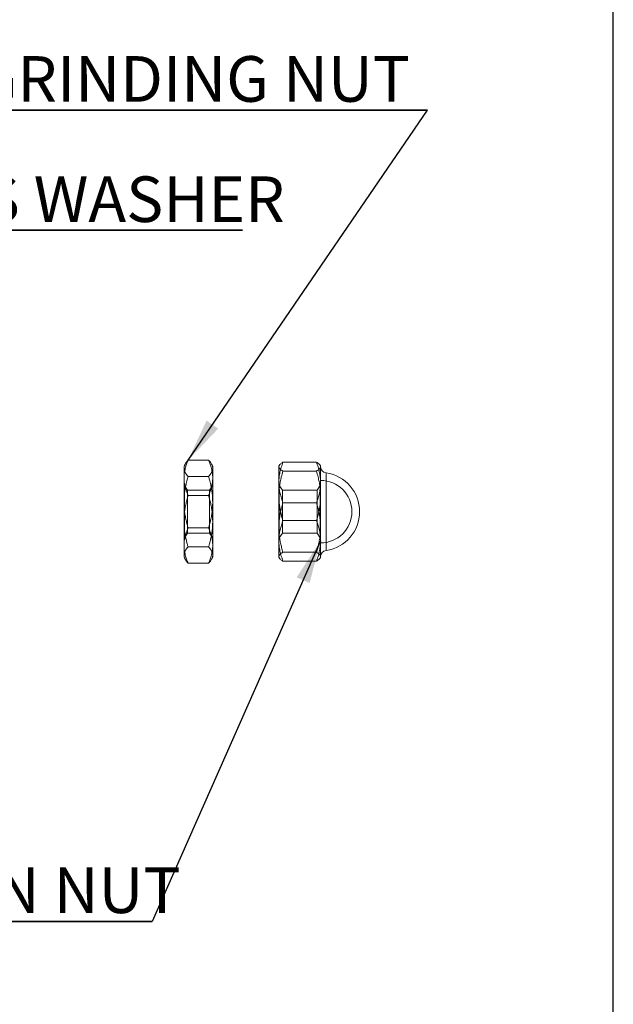
# Model space of a CAD drawing. Units: inches. Extents: x 0.03 to 2.74, y 0.01 to 1.91.
# Drawn here: x 2.59 to 2.74, y 0.26 to 0.51 of the extents above; entities that cross this region are included whole.
import ezdxf

# ---------------------------------------------------------------- set-up
doc = ezdxf.new("R2010")
doc.units = ezdxf.units.IN
doc.header["$MEASUREMENT"] = 0
doc.layers.add('SLD-0_0', color=179, linetype='Continuous')
doc.styles.add('SLDTEXTSTYLE0', font='TXT', dxfattribs={"width": 0.75})
doc.dimstyles.new('SLDDIMSTYLE0', dxfattribs={"dimtxt": 0.18, "dimasz": 0.01083333333333333, "dimexe": 0, "dimexo": 0.0625, "dimgap": 0, "dimtad": 0, "dimtih": 1, "dimtoh": 1, "dimdec": 0, "dimrnd": 1e-09, "dimzin": 0, "dimdsep": 46, "dimtxsty": 'Standard', "dimsah": 1, "dimcen": 0.09, "dimadec": 0, "dimazin": 0, "dimtfac": 0.01083333333333333, "dimtdec": 0, "dimtofl": 0, "dimtmove": 0, "dimatfit": 3, "dimfxl": 1, "dimfrac": 2, "dimtolj": 1, "dimtzin": 0, "dimarcsym": 0})

# ---------------------------------------------------------------- blocks, each defined once
blk = doc.blocks.new('SW_NOTE_31')
at = {"layer": 'SLD-0_0', "color": 0}
for p, q in [((-0.2068661496220787, 0), (0, 0)), ((0, 0), (-0.2068661496220787, 0)), ((-0.2068661496220787, 0), (0, 0)), ((0, 0), (-0.2068661496220787, 0)), ((-0.2068661496220787, 0), (0, 0)), ((0, 0), (-0.2068661496220787, 0))]:
    blk.add_line(p, q, dxfattribs=at)
at = {"layer": 'SLD-0_0', "color": 0, "insert": (-0.206833331619108, 0.01355902005378918), "char_height": 0.01148293963254593, "attachment_point": 1, "style": 'SLDTEXTSTYLE0'}
blk.add_mtext('SACRIFICIAL GRINDING NUT', dxfattribs=at)
blk = doc.blocks.new('SW_NOTE_32')
at = {"layer": 'SLD-0_0', "color": 0}
for p, q in [((0, 0), (0.1366360279614346, 0)), ((0.1366360279614346, 0), (0, 0)), ((0, 0), (0.1366360279614346, 0)), ((0.1366360279614346, 0), (0, 0)), ((0, 0), (0.1366360279614346, 0)), ((0.1366360279614346, 0), (0, 0))]:
    blk.add_line(p, q, dxfattribs=at)
at = {"layer": 'SLD-0_0', "color": 0, "insert": (1.545898076034067e-05, 0.01356373787970139), "char_height": 0.01148293963254593, "attachment_point": 1, "style": 'SLDTEXTSTYLE0'}
blk.add_mtext('STAINLESS WASHER', dxfattribs=at)
blk = doc.blocks.new('SW_NOTE_33')
at = {"layer": 'SLD-0_0', "color": 0}
for p, q in [((-0.1648396162403545, -4.553079989440438e-17), (0, -4.553079989440438e-17)), ((0, -4.553079989440438e-17), (-0.1648396162403545, -4.553079989440438e-17)), ((-0.1648396162403545, -4.553079989440438e-17), (0, -4.553079989440438e-17)), ((0, -4.553079989440438e-17), (-0.1648396162403545, -4.553079989440438e-17)), ((-0.1648396162403545, -4.553079989440438e-17), (0, -4.553079989440438e-17)), ((0, -4.553079989440438e-17), (-0.1648396162403545, -4.553079989440438e-17))]:
    blk.add_line(p, q, dxfattribs=at)
at = {"layer": 'SLD-0_0', "color": 0, "insert": (-0.1648052141644218, 0.01356435129093866), "char_height": 0.01148293963254593, "attachment_point": 1, "style": 'SLDTEXTSTYLE0'}
blk.add_mtext('STAINLESS ACORN NUT', dxfattribs=at)

msp = doc.modelspace()

# ---------------------------------------------------------------- linework, layer by layer
at = {"color": 7, "linetype": 'Continuous', "lineweight": 15}
for p, q in [((2.628682893830951, 0.3940396872366076), (2.628343804414808, 0.3934523948543927)), ((2.629369481454988, 0.3949349653665005), (2.634535999548708, 0.3949349653665005)), ((2.635561676588888, 0.3934523948543927), (2.635222587172744, 0.3940396872366076)), ((2.6617014812863, 0.3944084526293761), (2.653253969983783, 0.3944084526293761)), ((2.628343804414808, 0.3904915521832998), (2.628343804414808, 0.3934499764101085)), ((2.628343804414808, 0.3843735254113506), (2.628343804414808, 0.392895623300154)), ((2.635561676588888, 0.3904915521832998), (2.635561676588888, 0.3934499764101085)), ((2.635561676588888, 0.3843735254113506), (2.635561676588888, 0.392895623300154)), ((2.652325482931967, 0.3936206715215574), (2.652228292943603, 0.3934523948543927)), ((2.652228292943603, 0.3893105256182862), (2.652228292943603, 0.3934514369487918)), ((2.652228292943603, 0.3859458096266614), (2.652228292943603, 0.3932868811414212)), ((2.6617014812863, 0.3921653088895862), (2.653253969983783, 0.3921653088895862)), ((2.662726962773184, 0.3934523948543927), (2.66262918612493, 0.3936219334514239)), ((2.662726962773184, 0.3893105256182862), (2.662726962773184, 0.3934514369487918)), ((2.662726962773184, 0.3933346106594902), (2.662726962773184, 0.3706042990753226)), ((2.662726962773184, 0.3859458096266614), (2.662726962773184, 0.3932868811414212)), ((2.664133186528367, 0.3722279918460629), (2.664133186528367, 0.3917109178887498)), ((2.628343804414808, 0.3904915521832998), (2.628343804414808, 0.3795653843234623)), ((2.629369481454988, 0.3908562804699276), (2.634535999548708, 0.3908562804699276)), ((2.635561676588888, 0.3795653843234623), (2.635561676588888, 0.3904915521832998)), ((2.652228292943603, 0.3893105256182862), (2.652228292943603, 0.3779931001081515)), ((2.662726962773184, 0.3898404597742194), (2.662726962773184, 0.3740954708283419)), ((2.662726962773184, 0.3893105256182862), (2.662726962773184, 0.3779931001081515)), ((2.62842711011912, 0.3885311349690957), (2.628343804414808, 0.3885311349690957)), ((2.628343804414808, 0.3885294849881564), (2.628343804414808, 0.3754094247466563)), ((2.629231225274357, 0.3873828406648451), (2.62842711011912, 0.3885311349690957)), ((2.62842711011912, 0.3754094247466563), (2.62842711011912, 0.3885294849881564)), ((2.634757561433651, 0.3873828406648451), (2.629231225274357, 0.3873828406648451)), ((2.629231225274357, 0.3873823491080235), (2.629231225274357, 0.3765572675977889)), ((2.635561676588888, 0.3885311349690957), (2.634757561433651, 0.3873828406648451)), ((2.634757561433651, 0.3873816421370239), (2.634757561433651, 0.3765565606267892)), ((2.635561676588888, 0.3754094247466563), (2.635561676588888, 0.3885294849881564)), ((2.652311598647914, 0.3885311349690957), (2.652228292943603, 0.3885311349690957)), ((2.652228292943603, 0.3885304894904412), (2.652228292943603, 0.3754084202443715)), ((2.653115713803152, 0.3873828406648451), (2.652311598647914, 0.3885311349690957)), ((2.652311598647914, 0.3885304894904412), (2.652311598647914, 0.3754084202443715)), ((2.661839737466931, 0.3873828406648451), (2.653115713803152, 0.3873828406648451)), ((2.653115713803152, 0.3765592850050392), (2.653115713803152, 0.3873828238594836)), ((2.662643657068872, 0.3885311349690957), (2.661839737466931, 0.3873828406648451)), ((2.661839737466931, 0.3765560858753291), (2.661839737466931, 0.3873796247297736)), ((2.662726962773184, 0.3885311349690957), (2.662643657068872, 0.3885311349690957)), ((2.662643657068872, 0.3885304894904412), (2.662643657068872, 0.3754084202443715)), ((2.662726962773184, 0.3885304894904412), (2.662726962773184, 0.3754084202443715)), ((2.628343804414808, 0.3734473575515129), (2.628343804414808, 0.3843735254113506)), ((2.629369481454988, 0.3860481393820392), (2.634535999548708, 0.3860481393820392)), ((2.635561676588888, 0.3843735254113506), (2.635561676588888, 0.3734473575515129)), ((2.652228292943603, 0.3746283841165266), (2.652228292943603, 0.3859458096266614)), ((2.6617014812863, 0.3842125989891363), (2.653253969983783, 0.3842125989891363)), ((2.662726962773184, 0.3746283841165266), (2.662726962773184, 0.3859458096266614)), ((2.628343804414808, 0.3795653843234623), (2.628343804414808, 0.3710432864346587)), ((2.635561676588888, 0.3710432864346587), (2.635561676588888, 0.3795653843234623)), ((2.6617014812863, 0.3797263107456765), (2.653253969983783, 0.3797263107456765)), ((2.629369481454988, 0.3778907703527735), (2.634535999548708, 0.3778907703527735)), ((2.652228292943603, 0.3779931001081515), (2.652228292943603, 0.3706520285933916)), ((2.662726962773184, 0.3779931001081515), (2.662726962773184, 0.3706520285933916)), ((2.628343804414808, 0.3754077747657171), (2.62842711011912, 0.3754077747657171)), ((2.62842711011912, 0.3754077747657171), (2.629231225274357, 0.3765560690699677)), ((2.629231225274357, 0.3765560690699677), (2.634757561433651, 0.3765560690699677)), ((2.634757561433651, 0.3765560690699677), (2.635561676588888, 0.3754077747657171)), ((2.652228292943603, 0.3754077747657171), (2.652311598647914, 0.3754077747657171)), ((2.652228292943603, 0.3746283841165266), (2.652228292943603, 0.370487472786021)), ((2.652311598647914, 0.3754077747657171), (2.653115713803152, 0.3765560690699677)), ((2.653115713803152, 0.3765560690699677), (2.661839737466931, 0.3765560690699677)), ((2.661839737466931, 0.3765560690699677), (2.662643657068872, 0.3754077747657171)), ((2.662643657068872, 0.3754077747657171), (2.662726962773184, 0.3754077747657171)), ((2.662726962773184, 0.3746283841165266), (2.662726962773184, 0.370487472786021)), ((2.628343804414808, 0.3734473575515129), (2.628343804414808, 0.3704889333247042)), ((2.629369481454988, 0.3730826292648852), (2.634535999548708, 0.3730826292648852)), ((2.635561676588888, 0.3734473575515129), (2.635561676588888, 0.3704889333247042)), ((2.6617014812863, 0.3717736008452265), (2.653253969983783, 0.3717736008452265)), ((2.628343804414808, 0.3704865148804201), (2.628682893830951, 0.3698992224982052)), ((2.635222587172744, 0.3698992224982052), (2.635561676588888, 0.3704865148804201)), ((2.652228292943603, 0.3704865148804201), (2.652325482931967, 0.3703182382132554)), ((2.6617014812863, 0.3695304571054366), (2.653253969983783, 0.3695304571054366)), ((2.66262918612493, 0.3703169762833889), (2.662726962773184, 0.3704865148804201)), ((2.629369481454988, 0.3690039443683123), (2.634535999548708, 0.3690039443683123))]:
    msp.add_line(p, q, dxfattribs=at)
for centre, radius, start, end in [((2.664367618924133, 0.3933348323685982), 0.001640642573297878, 180.0075026044485, 261.7853322652616), ((2.662726790733153, 0.381969246480736), 0.009842774153753854, 0.001213039852204492, 81.78503196270843), ((2.662726821216244, 0.3819691667998771), 0.007874304191085027, 0.002096065103733647, 89.99887109221902), ((2.662727048022634, 0.3819695161247169), 0.007874077379663712, 269.9994785820013, 359.9995542608238), ((2.662726790733152, 0.3819696632540768), 0.009842774153754038, 278.214968037295, 359.9987869602668), ((2.664367618924133, 0.3706040773662146), 0.001640642573297929, 98.21466773473897, 179.9924973955504)]:
    msp.add_arc(centre, radius, start, end, dxfattribs=at)
for points, knots in [([(2.629369481454988, 0.3949349653665005), (2.629259413043713, 0.3948132778886845), (2.62906216586196, 0.3945952088552914), (2.628814052350697, 0.3942594207869203), (2.628632941668466, 0.3939621252514268), (2.628500670022873, 0.3936825411844331), (2.628411775671478, 0.3934222291145434), (2.628354531067623, 0.3931597399741464), (2.628347359828973, 0.3929831663744023), (2.628343804414808, 0.392895623300154)], [0, 0, 0, 0, 0.2105171910985536, 0.3772555829030166, 0.5351456981758265, 0.6566821407397794, 0.7735065687524663, 0.8877072716579614, 1, 1, 1, 1]), ([(2.628343804414808, 0.3904915521832998), (2.628344964361979, 0.3905968178299893), (2.628348030238727, 0.3908750473103381), (2.628377859595107, 0.3913260899385153), (2.628440680272194, 0.3918441103962477), (2.628532011688058, 0.3923611492380381), (2.628651122219322, 0.3928788845035186), (2.628796271493318, 0.3933958870831367), (2.629021587443761, 0.3940881985034694), (2.629229939702787, 0.3945953236136671), (2.629369481454988, 0.3949349653665005)], [0, 0, 0, 0, 0.06876753191568086, 0.1817606718953318, 0.2950836999873086, 0.4095181298119384, 0.5246007944734965, 0.6420043728593531, 0.760236162904029, 1, 1, 1, 1]), ([(2.635561676588888, 0.3904915521832998), (2.635560516641717, 0.3905968178299893), (2.635557450764969, 0.3908750473103381), (2.635527621408589, 0.3913260899385153), (2.635464800731502, 0.3918441103962477), (2.635373469315637, 0.3923611492380381), (2.635254358784374, 0.3928788845035186), (2.635109209510378, 0.3933958870831367), (2.634883893559934, 0.3940881985034694), (2.634675541300909, 0.3945953236136671), (2.634535999548708, 0.3949349653665005)], [0, 0, 0, 0, 0.06876753191568086, 0.1817606718953318, 0.2950836999873086, 0.4095181298119384, 0.5246007944734965, 0.6420043728593531, 0.760236162904029, 1, 1, 1, 1]), ([(2.634535999548708, 0.3949349653665005), (2.634646067959983, 0.3948132778886845), (2.634843315141735, 0.3945952088552914), (2.635091428652999, 0.3942594207869203), (2.63527253933523, 0.3939621252514268), (2.635404810980822, 0.3936825411844331), (2.635493705332219, 0.3934222291145434), (2.635550949936073, 0.3931597399741464), (2.635558121174723, 0.3929831663744023), (2.635561676588888, 0.392895623300154)], [0, 0, 0, 0, 0.2105171910985536, 0.3772555829030166, 0.5351456981758265, 0.6566821407397794, 0.7735065687524663, 0.8877072716579614, 1, 1, 1, 1]), ([(2.652228292943603, 0.3932868811414212), (2.65222946183817, 0.3933135263945692), (2.652232601787918, 0.3933851023589754), (2.65226403660307, 0.3935021556395553), (2.652328592715801, 0.3936340438086668), (2.652440278589274, 0.3937912111632411), (2.65261513158505, 0.3939681358799682), (2.652893303058939, 0.3941880540145208), (2.653118026665864, 0.3943253795308905), (2.653253969983783, 0.3944084526293761)], [0, 0, 0, 0, 0.05056076665289782, 0.1358191500074335, 0.2276078500295805, 0.3281511167224981, 0.5005001254363167, 0.6978347260569497, 1, 1, 1, 1]), ([(2.653253969983783, 0.3944084526293761), (2.653107428751596, 0.393997814198991), (2.652887833775107, 0.3933824642724179), (2.652654600541629, 0.3925445233990763), (2.652504578801032, 0.3919097744409896), (2.652383622884668, 0.3912681810445955), (2.65229544451305, 0.3906189885870953), (2.652239083047681, 0.3899660781915338), (2.652231888154138, 0.3895289525676974), (2.652228292943603, 0.3893105256182862)], [0, 0, 0, 0, 0.2500720417123888, 0.3747379717026989, 0.4988704701997409, 0.6242449093200212, 0.7492038771456947, 0.8746798882242147, 1, 1, 1, 1]), ([(2.662726962773184, 0.3893105256182862), (2.66272589530618, 0.3894312925956176), (2.662723074604874, 0.3897504102537628), (2.662692745103802, 0.3902675896925922), (2.662609591662019, 0.391061534063137), (2.662430581085736, 0.3920561757322617), (2.662117829162093, 0.3932420149654344), (2.661840795489514, 0.3940181508091942), (2.6617014812863, 0.3944084526293761)], [0, 0, 0, 0, 0.06930010130394855, 0.1831203076040277, 0.2971240276414803, 0.5272558669787306, 0.7622672666363395, 1, 1, 1, 1]), ([(2.6617014812863, 0.3944084526293761), (2.661810482183971, 0.3943422395401632), (2.662016725947436, 0.3942169558314805), (2.662265006185622, 0.3940308893171108), (2.662444252008307, 0.3938654406004933), (2.662566515333738, 0.3937244812017756), (2.66265667895636, 0.3935813608860989), (2.662715750628751, 0.3934351913639097), (2.662723291227315, 0.3933354470324498), (2.662726962773184, 0.3932868811414212)], [0, 0, 0, 0, 0.2420648526095132, 0.4580179362897893, 0.5876617863009281, 0.7046691734299619, 0.811058471045554, 0.9080036572337129, 1, 1, 1, 1]), ([(2.628343804414808, 0.392895623300154), (2.628344966736643, 0.3928472771616061), (2.628348052194395, 0.3927189392405704), (2.628378297405108, 0.3925103190962629), (2.628441711921246, 0.3922716257442333), (2.628533721272583, 0.3920336790549887), (2.628653427021874, 0.3917958438897582), (2.628798883024477, 0.3915586175409076), (2.629028887740227, 0.3912356044795182), (2.629231603157589, 0.3910098374685994), (2.629369481454988, 0.3908562804699276)], [0, 0, 0, 0, 0.06205107915180556, 0.1647185635820078, 0.2696437320329949, 0.3784987077478194, 0.4915757044337159, 0.6109558076227557, 0.7353888936697112, 1, 1, 1, 1]), ([(2.635561676588888, 0.392895623300154), (2.635560514267052, 0.3928472771616061), (2.635557428809301, 0.3927189392405704), (2.635527183598588, 0.3925103190962629), (2.63546376908245, 0.3922716257442333), (2.635371759731113, 0.3920336790549887), (2.635252053981822, 0.3917958438897582), (2.635106597979219, 0.3915586175409076), (2.634876593263469, 0.3912356044795182), (2.634673877846107, 0.3910098374685994), (2.634535999548708, 0.3908562804699276)], [0, 0, 0, 0, 0.06205107915180556, 0.1647185635820078, 0.2696437320329949, 0.3784987077478194, 0.4915757044337159, 0.6109558076227557, 0.7353888936697112, 1, 1, 1, 1]), ([(2.653253969983783, 0.3921653088895862), (2.65311150987556, 0.3922524810633491), (2.652905460116944, 0.3923785641162529), (2.652661663311512, 0.3925692809376103), (2.652511393477522, 0.3927081416393224), (2.652389066501671, 0.392848809709591), (2.652298820559816, 0.3929924021294526), (2.652239787451929, 0.3931385009508019), (2.652232051678013, 0.3932383604294031), (2.652228292943603, 0.3932868811414212)], [0, 0, 0, 0, 0.3167406494835738, 0.4581235770742264, 0.586902496614295, 0.7047847477348539, 0.8107992680846106, 0.908069275391027, 0.9999999999999999, 0.9999999999999999, 0.9999999999999999, 0.9999999999999999]), ([(2.653253969983783, 0.3921653088895862), (2.653112156020853, 0.3916806725386504), (2.652858377803304, 0.3908134085065419), (2.652576975534459, 0.3895407349524156), (2.65238054243885, 0.3883563427111128), (2.652252764105272, 0.3871562514268551), (2.652236459094673, 0.3863497402097673), (2.652228292943603, 0.3859458096266614)], [0, 0, 0, 0, 0.2393821315491072, 0.428377921344784, 0.6176323752450029, 0.8084961816329651, 1, 1, 1, 1]), ([(2.662726962773184, 0.3932868811414212), (2.662725880479017, 0.3932602322905411), (2.662722970963075, 0.3931885925655314), (2.662691155845895, 0.3930717555749579), (2.662601274142894, 0.3928870379202842), (2.662406321002741, 0.39265940165192), (2.66208936187338, 0.3924028683486022), (2.66183729722858, 0.3922484900614431), (2.6617014812863, 0.3921653088895862)], [0, 0, 0, 0, 0.05057757817170409, 0.1359669806465972, 0.2274894435525161, 0.43911375833535, 0.6977866789521848, 1, 1, 1, 1]), ([(2.662726962773184, 0.3859458096266614), (2.662719151452778, 0.3863428408221955), (2.662703493913732, 0.3871386770091468), (2.66257787974578, 0.3883324697511324), (2.662382227243118, 0.3895240197480502), (2.662098522497223, 0.3908071479119946), (2.66184316308607, 0.3916806572051035), (2.6617014812863, 0.3921653088895862)], [0, 0, 0, 0, 0.1882325830549006, 0.3773061231545062, 0.5685643640315949, 0.7606253197676479, 1, 1, 1, 1]), ([(2.628343804414808, 0.3843735254113506), (2.628347815596836, 0.3846676668191227), (2.628355846393325, 0.3852565679879775), (2.628426500932913, 0.386242759586779), (2.628558310130043, 0.3873290352605861), (2.628770615156398, 0.388513228881134), (2.629038467283857, 0.3896908094460111), (2.629259121543092, 0.3904677131796592), (2.629369481454988, 0.3908562804699276)], [0, 0, 0, 0, 0.1339748742969108, 0.2682313947846491, 0.4501552915391628, 0.6321610474245836, 0.8160258744204663, 1, 1, 1, 1]), ([(2.629369481454988, 0.3860481393820392), (2.629258396651006, 0.386316220395771), (2.629055248597409, 0.3868064776964428), (2.628809372725482, 0.3875353871627649), (2.628629726034109, 0.3881809222373611), (2.628498912809681, 0.3887865720521762), (2.628410825152233, 0.3893516980016288), (2.628354355609229, 0.3899203369647444), (2.628347318879773, 0.3903012878593988), (2.628343804414808, 0.3904915521832998)], [0, 0, 0, 0, 0.1895277029534182, 0.346601718484548, 0.5022213492731268, 0.627052389954067, 0.75116682751394, 0.8757213173887614, 1, 1, 1, 1]), ([(2.635561676588888, 0.3843735254113506), (2.63555766540686, 0.3846676668191227), (2.635549634610371, 0.3852565679879775), (2.635478980070782, 0.386242759586779), (2.635347170873653, 0.3873290352605861), (2.635134865847298, 0.388513228881134), (2.634867013719839, 0.3896908094460111), (2.634646359460604, 0.3904677131796592), (2.634535999548708, 0.3908562804699276)], [0, 0, 0, 0, 0.1339748742969108, 0.2682313947846491, 0.4501552915391628, 0.6321610474245836, 0.8160258744204663, 1, 1, 1, 1]), ([(2.634535999548708, 0.3860481393820392), (2.63464708435269, 0.386316220395771), (2.634850232406287, 0.3868064776964428), (2.635096108278213, 0.3875353871627649), (2.635275754969586, 0.3881809222373611), (2.635406568194016, 0.3887865720521762), (2.635494655851463, 0.3893516980016288), (2.635551125394467, 0.3899203369647444), (2.635558162123923, 0.3903012878593988), (2.635561676588888, 0.3904915521832998)], [0, 0, 0, 0, 0.1895277029534182, 0.346601718484548, 0.5022213492731268, 0.627052389954067, 0.75116682751394, 0.8757213173887614, 1, 1, 1, 1]), ([(2.652228292943603, 0.3893105256182862), (2.652229438943023, 0.3891897590830092), (2.652232467148675, 0.3888706438217952), (2.652262679442781, 0.3883534623624166), (2.652345866800991, 0.3875595155837374), (2.652524938898471, 0.3865649140134629), (2.652837329188457, 0.3853789682923794), (2.653114553535552, 0.3846028897801676), (2.653253969983783, 0.3842125989891363)], [0, 0, 0, 0, 0.06930032179783799, 0.1831201850911904, 0.2971235615688822, 0.5272547073845558, 0.7622558397019017, 1, 1, 1, 1]), ([(2.6617014812863, 0.3842125989891363), (2.66184809630497, 0.3846232180751), (2.662067795967779, 0.3852385225340031), (2.662300515532438, 0.3860765962976784), (2.662451036884242, 0.3867112156540364), (2.662571478052943, 0.387352919535302), (2.662660086485628, 0.3880020406751872), (2.662716396889014, 0.3886549738948458), (2.66272344228279, 0.3890920996438802), (2.662726962773184, 0.3893105256182862)], [0, 0, 0, 0, 0.2500732260481568, 0.3747297100878938, 0.4988712618032797, 0.6242394411432701, 0.7492039486090305, 0.874680519225277, 1, 1, 1, 1]), ([(2.628343804414808, 0.3795653843234623), (2.628347815598366, 0.379859525635781), (2.628355846399439, 0.3804484267250745), (2.628426500945885, 0.3814346183058375), (2.628558310072179, 0.3825208939594161), (2.628770615225188, 0.3837050875731655), (2.629038467275808, 0.3848826681674574), (2.629259121540473, 0.3856595720284297), (2.629369481454988, 0.3860481393820392)], [0, 0, 0, 0, 0.1339748309742998, 0.2682313588550738, 0.4501552846133788, 0.632160990753416, 0.8160258462372957, 1, 1, 1, 1]), ([(2.629369481454988, 0.3778907703527735), (2.62929146924254, 0.3781622614933968), (2.629135412514338, 0.37870535619373), (2.628900734468493, 0.379647057113756), (2.628675532237853, 0.3807170456727546), (2.628488662111522, 0.3819234789539386), (2.628367025010555, 0.3831435904996807), (2.628351543988055, 0.3839635802298441), (2.628343804414808, 0.3843735254113506)], [0, 0, 0, 0, 0.1286662889445439, 0.2573858560426893, 0.4420062703963506, 0.6265362341628185, 0.8132907454320331, 1, 1, 1, 1]), ([(2.635561676588888, 0.3795653843234623), (2.63555766540533, 0.379859525635781), (2.635549634604257, 0.3804484267250745), (2.635478980057811, 0.3814346183058375), (2.635347170931517, 0.3825208939594161), (2.635134865778507, 0.3837050875731655), (2.634867013727888, 0.3848826681674574), (2.634646359463223, 0.3856595720284297), (2.634535999548708, 0.3860481393820392)], [0, 0, 0, 0, 0.1339748309742998, 0.2682313588550738, 0.4501552846133788, 0.632160990753416, 0.8160258462372957, 1, 1, 1, 1]), ([(2.634535999548708, 0.3778907703527735), (2.634614011761156, 0.3781622614933968), (2.634770068489358, 0.37870535619373), (2.635004746535203, 0.379647057113756), (2.635229948765843, 0.3807170456727546), (2.635416818892174, 0.3819234789539386), (2.635538455993141, 0.3831435904996807), (2.63555393701564, 0.3839635802298441), (2.635561676588888, 0.3843735254113506)], [0, 0, 0, 0, 0.1286662889445439, 0.2573858560426893, 0.4420062703963506, 0.6265362341628185, 0.8132907454320331, 1, 1, 1, 1]), ([(2.652228292943603, 0.3859458096266614), (2.652231874800458, 0.3856788933977406), (2.652239045878389, 0.38514451216592), (2.652304464269585, 0.3842211434749223), (2.652431818339485, 0.3831785595248614), (2.652644943479995, 0.3820192731186305), (2.65291688386188, 0.3808665499089058), (2.653141553860391, 0.3801065734089561), (2.653253969983783, 0.3797263107456765)], [0, 0, 0, 0, 0.1265517132891194, 0.2533636141567031, 0.4387185100285199, 0.6242838483822352, 0.8120062601135607, 1, 1, 1, 1]), ([(2.653253969983783, 0.3842125989891363), (2.65311215602186, 0.3837279626059939), (2.652858377812914, 0.3828606985394871), (2.652576975554485, 0.3815880250167995), (2.652380542444051, 0.3804036329384885), (2.652252764094277, 0.3792035418140076), (2.652236459091645, 0.3783970306914818), (2.652228292943603, 0.3779931001081515)], [0, 0, 0, 0, 0.2393821605183289, 0.4283779617085015, 0.6176323972365664, 0.808496170087261, 0.9999999999999999, 0.9999999999999999, 0.9999999999999999, 0.9999999999999999]), ([(2.6617014812863, 0.3797263107456765), (2.661812862981374, 0.3801028913248807), (2.662035464856031, 0.3808555064007677), (2.662307080990147, 0.3820043637005646), (2.662522115982699, 0.3831671889150222), (2.662650720436592, 0.3842168579167429), (2.662716228580408, 0.3851440365833552), (2.662723382865054, 0.3856784142205684), (2.662726962773184, 0.3859458096266614)], [0, 0, 0, 0, 0.186181372365277, 0.3720927616276936, 0.5594743804926614, 0.7466370632419376, 0.8732205828885161, 1, 1, 1, 1]), ([(2.662726962773184, 0.3779931001081515), (2.662719151451895, 0.3783901312400266), (2.662703493910443, 0.3791859673316174), (2.662577879744877, 0.3803797599463212), (2.662382227246042, 0.3815713098489333), (2.662098522469477, 0.3828544379727303), (2.661843163081745, 0.3837279472717305), (2.6617014812863, 0.3842125989891363)], [0, 0, 0, 0, 0.1882325642329003, 0.3773061007122538, 0.5685643382230511, 0.7606252908015558, 1, 1, 1, 1]), ([(2.629369481454988, 0.3730826292648852), (2.629291469241601, 0.3733541204053124), (2.629135412511519, 0.3738972151052533), (2.628900734504418, 0.3748389159379342), (2.628675532196675, 0.3759089044002231), (2.628488662103204, 0.377115337690089), (2.628367025019327, 0.3783354493319966), (2.628351543990474, 0.3791554391420955), (2.628343804414808, 0.3795653843234623)], [0, 0, 0, 0, 0.1286662888581742, 0.2573858558699142, 0.4420062275209405, 0.6265361978796997, 0.8132907455573651, 1, 1, 1, 1]), ([(2.634535999548708, 0.3730826292648852), (2.634614011762095, 0.3733541204053124), (2.634770068492176, 0.3738972151052533), (2.635004746499278, 0.3748389159379342), (2.635229948807021, 0.3759089044002231), (2.635416818900492, 0.377115337690089), (2.635538455984368, 0.3783354493319966), (2.635553937013221, 0.3791554391420955), (2.635561676588888, 0.3795653843234623)], [0, 0, 0, 0, 0.1286662888581742, 0.2573858558699142, 0.4420062275209405, 0.6265361978796997, 0.8132907455573651, 1, 1, 1, 1]), ([(2.652228292943603, 0.3746283841165266), (2.652229438943023, 0.3747491506518035), (2.652232467148675, 0.3750682659130176), (2.652262679442781, 0.3755854473723962), (2.652345866800991, 0.3763793941510755), (2.652524938898471, 0.3773739957213498), (2.652837329188457, 0.3785599414424333), (2.653114553535552, 0.3793360199546452), (2.653253969983783, 0.3797263107456765)], [0, 0, 0, 0, 0.06930032179783799, 0.1831201850911904, 0.2971235615688822, 0.5272547073845558, 0.7622558397019017, 1, 1, 1, 1]), ([(2.6617014812863, 0.3797263107456765), (2.66184809630497, 0.3793156916597129), (2.662067795967779, 0.3787003872008097), (2.662300515532438, 0.3778623134371343), (2.662451036884242, 0.3772276940807764), (2.662571478052943, 0.3765859901995107), (2.662660086485628, 0.3759368690596256), (2.662716396889014, 0.3752839358399669), (2.66272344228279, 0.3748468100909326), (2.662726962773184, 0.3746283841165266)], [0, 0, 0, 0, 0.2500732260481568, 0.3747297100878938, 0.4988712618032797, 0.6242394411432701, 0.7492039486090305, 0.874680519225277, 1, 1, 1, 1]), ([(2.629369481454988, 0.3778907703527735), (2.629258396651006, 0.3776226893390418), (2.629055248597409, 0.3771324320383699), (2.628809372725482, 0.3764035225720479), (2.628629726034109, 0.3757579874974517), (2.628498912809681, 0.3751523376826366), (2.628410825152233, 0.3745872117331839), (2.628354355609229, 0.3740185727700684), (2.628347318879773, 0.373637621875414), (2.628343804414808, 0.3734473575515129)], [0, 0, 0, 0, 0.1895277029534182, 0.346601718484548, 0.5022213492731268, 0.627052389954067, 0.75116682751394, 0.8757213173887614, 1, 1, 1, 1]), ([(2.634535999548708, 0.3778907703527735), (2.63464708435269, 0.3776226893390418), (2.634850232406287, 0.3771324320383699), (2.635096108278213, 0.3764035225720479), (2.635275754969586, 0.3757579874974517), (2.635406568194016, 0.3751523376826366), (2.635494655851463, 0.3745872117331839), (2.635551125394467, 0.3740185727700684), (2.635558162123923, 0.373637621875414), (2.635561676588888, 0.3734473575515129)], [0, 0, 0, 0, 0.1895277029534182, 0.346601718484548, 0.5022213492731268, 0.627052389954067, 0.75116682751394, 0.8757213173887614, 1, 1, 1, 1]), ([(2.652228292943603, 0.3779931001081515), (2.652231874805564, 0.3777261838796818), (2.652239045895422, 0.3771918025217345), (2.652304464208414, 0.3762684338542592), (2.652431818456471, 0.3752258497701713), (2.652644943382692, 0.3740665633273401), (2.652916883887658, 0.3729138399820872), (2.653141553866059, 0.3721538635096188), (2.653253969983783, 0.3717736008452265)], [0, 0, 0, 0, 0.1265517057304895, 0.2533636592519346, 0.4387184691497815, 0.6242838855083797, 0.8120062713419753, 1, 1, 1, 1]), ([(2.6617014812863, 0.3717736008452265), (2.661812862965932, 0.3721501815876), (2.662035464747994, 0.3729027967808625), (2.662307081060951, 0.3740516541956099), (2.662522115905062, 0.3752144792782566), (2.662650720467028, 0.376264148171266), (2.662716228585709, 0.3771913268105029), (2.662723382866254, 0.3777257045748474), (2.662726962773184, 0.3779931001081515)], [0, 0, 0, 0, 0.1861814340581126, 0.372092781729605, 0.5594744207444076, 0.7466370176727641, 0.8732205299335724, 1, 1, 1, 1]), ([(2.653253969983783, 0.3695304571054366), (2.653107428751596, 0.3699410955358218), (2.652887833775107, 0.3705564454623949), (2.652654600541629, 0.3713943863357365), (2.652504578801032, 0.3720291352938231), (2.652383622884668, 0.3726707286902173), (2.65229544451305, 0.3733199211477175), (2.652239083047681, 0.373972831543279), (2.652231888154138, 0.3744099571671153), (2.652228292943603, 0.3746283841165266)], [0, 0, 0, 0, 0.2500720417123888, 0.3747379717026989, 0.4988704701997409, 0.6242449093200212, 0.7492038771456947, 0.8746798882242147, 1, 1, 1, 1]), ([(2.662726962773184, 0.3746283841165266), (2.66272589530618, 0.3745076171391952), (2.662723074604874, 0.37418849948105), (2.662692745103802, 0.3736713200422205), (2.662609591662019, 0.3728773756716758), (2.662430581085736, 0.3718827340025511), (2.662117829162093, 0.3706968947693784), (2.661840795489514, 0.3699207589256186), (2.6617014812863, 0.3695304571054366)], [0, 0, 0, 0, 0.06930010130394855, 0.1831203076040277, 0.2971240276414803, 0.5272558669787306, 0.7622672666363395, 1, 1, 1, 1]), ([(2.628343804414808, 0.3734473575515129), (2.628344964361979, 0.3733420919048235), (2.628348030238727, 0.3730638624244746), (2.628377859595107, 0.3726128197962976), (2.628440680272194, 0.3720947993385652), (2.628532011688058, 0.3715777604967747), (2.628651122219322, 0.3710600252312942), (2.628796271493318, 0.3705430226516761), (2.629021587443761, 0.3698507112313434), (2.629229939702787, 0.3693435861211457), (2.629369481454988, 0.3690039443683123)], [0, 0, 0, 0, 0.06876753191568086, 0.1817606718953318, 0.2950836999873086, 0.4095181298119384, 0.5246007944734965, 0.6420043728593531, 0.760236162904029, 1, 1, 1, 1]), ([(2.628343804414808, 0.3710432864346587), (2.628344966736643, 0.3710916325732067), (2.628348052194395, 0.3712199704942423), (2.628378297405108, 0.3714285906385499), (2.628441711921246, 0.3716672839905795), (2.628533721272583, 0.3719052306798241), (2.628653427021874, 0.3721430658450546), (2.628798883024477, 0.3723802921939051), (2.629028887740227, 0.3727033052552945), (2.629231603157589, 0.3729290722662135), (2.629369481454988, 0.3730826292648852)], [0, 0, 0, 0, 0.06205107915180556, 0.1647185635820078, 0.2696437320329949, 0.3784987077478194, 0.4915757044337159, 0.6109558076227557, 0.7353888936697112, 1, 1, 1, 1]), ([(2.635561676588888, 0.3734473575515129), (2.635560516641717, 0.3733420919048235), (2.635557450764969, 0.3730638624244746), (2.635527621408589, 0.3726128197962976), (2.635464800731502, 0.3720947993385652), (2.635373469315637, 0.3715777604967747), (2.635254358784374, 0.3710600252312942), (2.635109209510378, 0.3705430226516761), (2.634883893559934, 0.3698507112313434), (2.634675541300909, 0.3693435861211457), (2.634535999548708, 0.3690039443683123)], [0, 0, 0, 0, 0.06876753191568086, 0.1817606718953318, 0.2950836999873086, 0.4095181298119384, 0.5246007944734965, 0.6420043728593531, 0.760236162904029, 1, 1, 1, 1]), ([(2.635561676588888, 0.3710432864346587), (2.635560514267052, 0.3710916325732067), (2.635557428809301, 0.3712199704942423), (2.635527183598588, 0.3714285906385499), (2.63546376908245, 0.3716672839905795), (2.635371759731113, 0.3719052306798241), (2.635252053981822, 0.3721430658450546), (2.635106597979219, 0.3723802921939051), (2.634876593263469, 0.3727033052552945), (2.634673877846107, 0.3729290722662135), (2.634535999548708, 0.3730826292648852)], [0, 0, 0, 0, 0.06205107915180556, 0.1647185635820078, 0.2696437320329949, 0.3784987077478194, 0.4915757044337159, 0.6109558076227557, 0.7353888936697112, 1, 1, 1, 1]), ([(2.653253969983783, 0.3717736008452265), (2.65311150987556, 0.3716864286714636), (2.652905460116944, 0.3715603456185599), (2.652661663311512, 0.3713696287972025), (2.652511393477522, 0.3712307680954903), (2.652389066501671, 0.3710901000252218), (2.652298820559816, 0.3709465076053601), (2.652239787451929, 0.3708004087840108), (2.652232051678013, 0.3707005493054097), (2.652228292943603, 0.3706520285933916)], [0, 0, 0, 0, 0.3167406494835738, 0.4581235770742264, 0.586902496614295, 0.7047847477348539, 0.8107992680846106, 0.908069275391027, 0.9999999999999999, 0.9999999999999999, 0.9999999999999999, 0.9999999999999999]), ([(2.662726962773184, 0.3706520285933916), (2.662725880479017, 0.3706786774442717), (2.662722970963075, 0.3707503171692814), (2.662691155845895, 0.3708671541598548), (2.662601274142894, 0.3710518718145286), (2.662406321002741, 0.3712795080828928), (2.66208936187338, 0.3715360413862105), (2.66183729722858, 0.3716904196733697), (2.6617014812863, 0.3717736008452265)], [0, 0, 0, 0, 0.05057757817170409, 0.1359669806465972, 0.2274894435525161, 0.43911375833535, 0.6977866789521848, 1, 1, 1, 1]), ([(2.629369481454988, 0.3690039443683123), (2.629259413043713, 0.3691256318461283), (2.62906216586196, 0.3693437008795213), (2.628814052350697, 0.3696794889478924), (2.628632941668466, 0.369976784483386), (2.628500670022873, 0.3702563685503796), (2.628411775671478, 0.3705166806202694), (2.628354531067623, 0.3707791697606664), (2.628347359828973, 0.3709557433604105), (2.628343804414808, 0.3710432864346587)], [0, 0, 0, 0, 0.2105171910985536, 0.3772555829030166, 0.5351456981758265, 0.6566821407397794, 0.7735065687524663, 0.8877072716579614, 1, 1, 1, 1]), ([(2.634535999548708, 0.3690039443683123), (2.634646067959983, 0.3691256318461283), (2.634843315141735, 0.3693437008795213), (2.635091428652999, 0.3696794889478924), (2.63527253933523, 0.369976784483386), (2.635404810980822, 0.3702563685503796), (2.635493705332219, 0.3705166806202694), (2.635550949936073, 0.3707791697606664), (2.635558121174723, 0.3709557433604105), (2.635561676588888, 0.3710432864346587)], [0, 0, 0, 0, 0.2105171910985536, 0.3772555829030166, 0.5351456981758265, 0.6566821407397794, 0.7735065687524663, 0.8877072716579614, 1, 1, 1, 1]), ([(2.652228292943603, 0.3706520285933916), (2.65222946183817, 0.3706253833402436), (2.652232601787918, 0.3705538073758374), (2.65226403660307, 0.3704367540952574), (2.652328592715801, 0.3703048659261459), (2.652440278589274, 0.3701476985715717), (2.65261513158505, 0.3699707738548446), (2.652893303058939, 0.3697508557202919), (2.653118026665864, 0.3696135302039223), (2.653253969983783, 0.3695304571054366)], [0, 0, 0, 0, 0.05056076665289782, 0.1358191500074335, 0.2276078500295805, 0.3281511167224981, 0.5005001254363167, 0.6978347260569497, 1, 1, 1, 1]), ([(2.6617014812863, 0.3695304571054366), (2.661810482183971, 0.3695966701946495), (2.662016725947436, 0.3697219539033323), (2.662265006185622, 0.3699080204177019), (2.662444252008307, 0.3700734691343195), (2.662566515333738, 0.3702144285330372), (2.66265667895636, 0.3703575488487139), (2.662715750628751, 0.3705037183709031), (2.662723291227315, 0.3706034627023629), (2.662726962773184, 0.3706520285933916)], [0, 0, 0, 0, 0.2420648526095132, 0.4580179362897893, 0.5876617863009281, 0.7046691734299619, 0.811058471045554, 0.9080036572337129, 1, 1, 1, 1])]:
    msp.add_open_spline(points, degree=3, knots=knots, dxfattribs=at)
at = {"layer": 'SLD-0_0', "color": 255}
msp.add_line((2.736454971000843, 0.01017576541099507), (2.736454971000843, 1.906535896556241), dxfattribs=at)

# ---------------------------------------------------------------- block references
at = {"layer": 'SLD-0_0', "color": 7}
for name, p in [('SW_NOTE_31', (2.689682383796463, 0.4830576001467499)), ('SW_NOTE_32', (2.506398895560149, 0.4527825618812426)), ('SW_NOTE_33', (2.620288809245787, 0.2788604341612357))]:
    msp.add_blockref(name, p, dxfattribs=at)

# ---------------------------------------------------------------- leaders
for points in [[(2.629369446949373, 0.3949349653767918), (2.689682383796463, 0.4830576001467499)], [(2.662727034248681, 0.3746283837489978), (2.620288809245787, 0.2788604341612357)]]:
    msp.add_leader(points, dimstyle='SLDDIMSTYLE0', override={"dimscale": 1, "dimgap": 0, "dimtad": 0, "dimclrd": 0}, dxfattribs=at)

doc.saveas('drawing.dxf')
